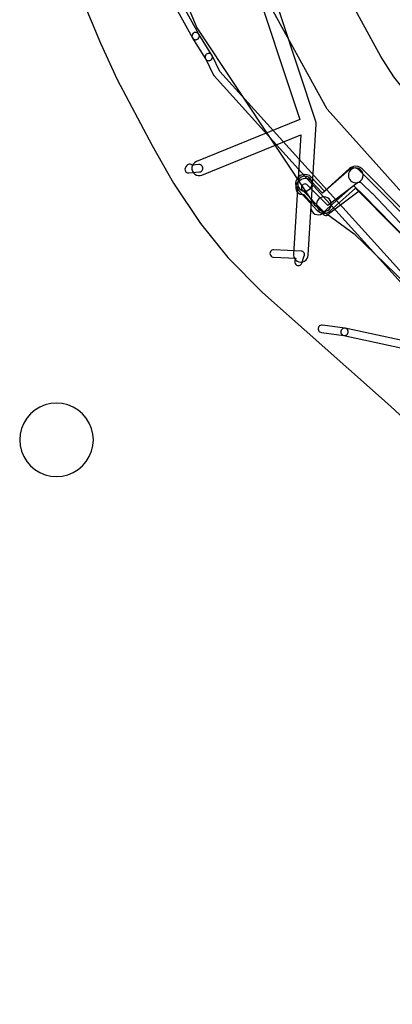
# Model space of a CAD drawing. Units: metres. Extents: x 503122 to 701250, y 6388423 to 6594361.
# Drawn here: x 543524 to 543625, y 6575560 to 6575828 of the extents above; entities that cross this region are included whole.
import ezdxf

# ---------------------------------------------------------------- set-up
doc = ezdxf.new("R2010")
doc.units = ezdxf.units.M
doc.header["$MEASUREMENT"] = 0
for name, color, linetype in [('Elektrimaakaabelliin_1_VOOND', 10, 'Continuous'), ('Elektriõhuliin alla 1 kV_VOOND', 10, 'Continuous'), ('Maa-alune vee ja kanal_survetorustik alla 250mm_1_VOOND', 94, 'Continuous'), ('Maa-alune vee ja kanal_vabavoolne torustik alla250mm ja üle 2m süg__VOOND', 94, 'Continuous'), ('Puurkaev_VOOND', 120, 'Continuous'), ('Sideehitis maismaal_0_VOOND', 144, 'Continuous'), ('Sideehitis maismaal_1_VOOND', 144, 'Continuous'), ('Sideehitis maismaal_2_VOOND', 144, 'Continuous'), ('Sideehitis maismaal_3_VOOND', 144, 'Continuous'), ('Transport_VOOND', 32, 'Continuous'), ('Ühisveevärgi- ja kanalisatsiooniehitis_VOOND', 6, 'Continuous')]:
    doc.layers.add(name, color=color, linetype=linetype)

# ---------------------------------------------------------------- blocks, each defined once
blk = doc.blocks.new('Elektrimaakaabelliin_1_VOOND_ACAD_1_FMEBLOCK4423')
at = {"layer": 'Elektrimaakaabelliin_1_VOOND'}
for points in [[(-134.66, -240.05), (-134.6, -240.05), (-134.57, -240.05), (-131.68, -239.78), (-131.64, -239.78), (-131.39, -239.71), (-131.17, -239.58), (-130.98, -239.39), (-130.85, -239.17), (-130.78, -238.92), (-130.78, -238.65), (-130.85, -238.4), (-130.98, -238.17), (-131.17, -237.99), (-131.39, -237.86), (-131.64, -237.79), (-131.87, -237.79), (-133.65, -237.96), (-133.74, -237.87), (-133.97, -237.74), (-134.22, -237.67), (-134.48, -237.67), (-134.74, -237.74), (-134.96, -237.87), (-135.14, -238.04), (-135.45, -238.43), (-135.53, -238.55), (-135.63, -238.79), (-135.66, -239.05), (-135.63, -239.31), (-135.53, -239.55), (-135.37, -239.76), (-135.16, -239.92), (-134.92, -240.02)], [(-104.82, -265.24), (-104.76, -265.24), (-104.69, -265.24), (-104.63, -265.22), (-104.38, -265.14), (-104.17, -265), (-103.99, -264.8), (-103.88, -264.57), (-103.22, -262.65), (-103.2, -262.58), (-103.16, -262.32), (-103.2, -262.06), (-103.3, -261.82), (-103.46, -261.62), (-103.66, -261.46), (-103.91, -261.36), (-104.12, -261.33), (-111.51, -260.97), (-111.55, -260.97), (-111.81, -261.01), (-112.05, -261.11), (-112.26, -261.27), (-112.42, -261.47), (-112.52, -261.71), (-112.55, -261.97), (-112.52, -262.23), (-112.42, -262.47), (-112.26, -262.68), (-112.05, -262.84), (-111.81, -262.94), (-111.6, -262.97), (-105.54, -263.26), (-105.77, -263.92), (-105.79, -263.99), (-105.82, -264.24), (-105.79, -264.5), (-105.69, -264.74), (-105.53, -264.95), (-105.32, -265.11), (-105.08, -265.21)]]:
    blk.add_lwpolyline(points, close=True, dxfattribs=at)
blk = doc.blocks.new('Sideehitis maismaal_1_VOOND_ACAD_1_FMEBLOCK20')
at = {"layer": 'Sideehitis maismaal_1_VOOND'}
blk.add_lwpolyline([(82.677, 1505.3635), (70.646, 1518.0235), (70.624, 1518.0455), (67.824, 1520.8155), (67.73, 1520.8975), (67.504, 1521.0285), (67.252, 1521.0955), (66.99, 1521.0955), (66.738, 1521.0285), (66.516, 1520.9005), (58.526, 1514.8325), (53.073, 1520.3565), (52.861, 1520.5205), (52.62, 1520.6205), (52.361, 1520.6545), (52.102, 1520.6205), (51.861, 1520.5205), (51.654, 1520.3615), (51.495, 1520.1545), (51.395, 1519.9135), (51.361, 1519.6545), (51.395, 1519.3955), (51.495, 1519.1545), (51.649, 1518.9525), (57.11, 1513.4195), (57.05, 1513.1855), (57.05, 1512.9235), (57.117, 1512.6715), (57.248, 1512.4455), (57.432, 1512.2615), (57.658, 1512.1305), (57.91, 1512.0635), (58.172, 1512.0635), (58.424, 1512.1305), (58.65, 1512.2615), (58.797, 1512.3995), (59.119, 1512.7715), (67.035, 1518.7835), (69.207, 1516.6345), (81.246, 1503.9655)], dxfattribs=at)
blk = doc.blocks.new('Transport_VOOND_ACAD_1_FMEBLOCK655')
at = {"layer": 'Transport_VOOND'}
for points in [[(-7335.285, 4771.6), (-7288.145, 4658.09), (-7256.165, 4609.98), (-7245.385, 4602.02), (-7211.405, 4569.1), (-7177.195, 4530.55), (-7164.955, 4489.79), (-7117.055, 4371.47), (-7119.495, 4327.47), (-7117.555, 4291.47), (-7043.685, 4147.97), (-7055.455, 4058.87), (-7056.315, 4035.2), (-7051.255, 4013.4), (-7036.535, 3984.62), (-7013.675, 3964.2), (-6866.665, 3880.88)], [(-7085.785, 4254.57), (-7096.485, 4290.22), (-7098.935, 4296.94), (-7100.245, 4306.59), (-7101.085, 4326.27), (-7099.695, 4349.79), (-7099.365, 4363.88), (-7101.245, 4376.48), (-7108.465, 4397.84), (-7117.555, 4422), (-7128.855, 4457.5), (-7137.545, 4480.19), (-7156.725, 4527.28), (-7172.225, 4549.87), (-7191.315, 4571.86), (-7195.355, 4571.14), (-7221.425, 4601.01), (-7252.715, 4635.96), (-7269.855, 4667.2)]]:
    blk.add_lwpolyline(points, dxfattribs=at)
blk = doc.blocks.new('Maa-alune vee ja kanal.survetorustik alla 250mm_1_VOOND_ACAD_1_FMEBLOCK97')
at = {"layer": 'Maa-alune vee ja kanal_survetorustik alla 250mm_1_VOOND'}
blk.add_lwpolyline([(-3060.861, 345.961), (-3098.16, 383.551), (-3098.58, 383.874), (-3099.062, 384.074), (-3099.58, 384.142), (-3100.098, 384.074), (-3100.58, 383.874), (-3100.905, 383.64), (-3108.086, 377.291), (-3111.277, 380.666), (-3111.411, 380.796), (-3111.845, 381.086), (-3112.34, 381.254), (-3112.861, 381.288), (-3113.373, 381.186), (-3113.774, 380.998), (-3114.444, 380.588), (-3114.618, 380.469), (-3114.987, 380.1), (-3115.248, 379.647), (-3115.383, 379.143), (-3115.383, 378.621), (-3115.248, 378.117), (-3114.987, 377.664), (-3114.618, 377.295), (-3114.165, 377.034), (-3113.661, 376.899), (-3113.213, 376.892), (-3110.961, 374.51), (-3111.084, 374.297), (-3111.252, 373.802), (-3111.286, 373.281), (-3111.184, 372.769), (-3110.953, 372.301), (-3110.609, 371.908), (-3110.175, 371.618), (-3109.68, 371.45), (-3109.159, 371.416), (-3108.647, 371.518), (-3108.179, 371.749), (-3107.863, 372.011), (-3106.832, 373.06), (-3099.67, 379.393), (-3065.382, 344.839)], dxfattribs=at)
blk = doc.blocks.new('Maa-alune vee ja kanal.vabavoolne torustik alla250mm ja üle 2m süg._VOOND_ACAD_1_FMEBLOCK70')
at = {"layer": 'Maa-alune vee ja kanal_vabavoolne torustik alla250mm ja üle 2m süg__VOOND'}
blk.add_lwpolyline([(-3061.1615, 437.57), (-3097.9215, 474.66), (-3097.9295, 474.668), (-3098.4475, 475.065), (-3099.0505, 475.315), (-3099.6975, 475.4), (-3100.3445, 475.315), (-3100.9475, 475.065), (-3101.3785, 474.75), (-3108.1795, 468.572), (-3111.6975, 472.353), (-3111.7595, 472.418), (-3112.2775, 472.815), (-3112.8805, 473.065), (-3113.5275, 473.15), (-3114.1745, 473.065), (-3114.7775, 472.815), (-3115.2955, 472.418), (-3115.6925, 471.9), (-3115.9425, 471.297), (-3116.0275, 470.65), (-3115.9425, 470.003), (-3115.6925, 469.4), (-3115.3575, 468.947), (-3110.1575, 463.357), (-3110.0955, 463.292), (-3109.5775, 462.895), (-3108.9745, 462.645), (-3108.3275, 462.56), (-3107.6805, 462.645), (-3107.0775, 462.895), (-3106.6465, 463.21), (-3099.7885, 469.44), (-3066.7855, 436.141)], dxfattribs=at)

msp = doc.modelspace()

# ---------------------------------------------------------------- linework, layer by layer
at = {"layer": 'Elektriõhuliin alla 1 kV_VOOND'}
msp.add_lwpolyline([(543586.564, 6575842.224), (543600.076, 6575801.198), (543572.016, 6575789.772), (543572.005, 6575789.768), (543571.552, 6575789.507), (543571.183, 6575789.138), (543570.922, 6575788.685), (543570.787, 6575788.181), (543570.787, 6575787.659), (543570.922, 6575787.155), (543571.183, 6575786.702), (543571.552, 6575786.333), (543572.005, 6575786.072), (543572.509, 6575785.937), (543573.031, 6575785.937), (543573.524, 6575786.068), (543600.37, 6575796.999), (543598.384, 6575764.502), (543598.38, 6575764.38), (543598.448, 6575763.862), (543598.648, 6575763.38), (543598.966, 6575762.966), (543599.38, 6575762.648), (543599.862, 6575762.448), (543600.38, 6575762.38), (543600.511, 6575762.384), (543600.641, 6575762.397), (543600.898, 6575762.448), (543601.38, 6575762.648), (543601.794, 6575762.966), (543602.112, 6575763.38), (543602.312, 6575763.862), (543602.376, 6575764.258), (543604.556, 6575799.928), (543604.556, 6575800.181), (543604.46, 6575800.676), (543590.36, 6575843.486)], dxfattribs=at)
at = {"layer": 'Puurkaev_VOOND'}
msp.add_lwpolyline([(543544, 6575714), (543543.88, 6575715.56), (543543.51, 6575717.09), (543542.91, 6575718.54), (543542.09, 6575719.88), (543541.07, 6575721.07), (543539.88, 6575722.09), (543538.54, 6575722.91), (543537.09, 6575723.51), (543535.56, 6575723.88), (543534, 6575724), (543532.44, 6575723.88), (543530.91, 6575723.51), (543529.46, 6575722.91), (543528.12, 6575722.09), (543526.93, 6575721.07), (543525.91, 6575719.88), (543525.09, 6575718.54), (543524.49, 6575717.09), (543524.12, 6575715.56), (543524, 6575714), (543524.12, 6575712.44), (543524.49, 6575710.91), (543525.09, 6575709.46), (543525.91, 6575708.12), (543526.93, 6575706.93), (543528.12, 6575705.91), (543529.46, 6575705.09), (543530.91, 6575704.49), (543532.44, 6575704.12), (543534, 6575704), (543535.56, 6575704.12), (543537.09, 6575704.49), (543538.54, 6575705.09), (543539.88, 6575705.91), (543541.07, 6575706.93), (543542.09, 6575708.12), (543542.91, 6575709.46), (543543.51, 6575710.91), (543543.88, 6575712.44)], close=True, dxfattribs=at)
at = {"layer": 'Sideehitis maismaal_0_VOOND'}
msp.add_lwpolyline([(543612.23, 6575742.4), (543612.295, 6575742.402), (543612.361, 6575742.409), (543612.613, 6575742.476), (543612.839, 6575742.607), (543613.023, 6575742.791), (543613.154, 6575743.017), (543613.221, 6575743.269), (543613.221, 6575743.531), (543613.154, 6575743.783), (543613.023, 6575744.009), (543612.839, 6575744.193), (543612.613, 6575744.324), (543612.366, 6575744.391), (543606.226, 6575745.231), (543605.959, 6575745.231), (543605.707, 6575745.164), (543605.481, 6575745.033), (543605.297, 6575744.849), (543605.166, 6575744.623), (543605.099, 6575744.371), (543605.099, 6575744.109), (543605.166, 6575743.857), (543605.297, 6575743.631), (543605.481, 6575743.447), (543605.707, 6575743.316), (543605.954, 6575743.249), (543612.094, 6575742.409)], close=True, dxfattribs=at)
at = {"layer": 'Sideehitis maismaal_1_VOOND'}
for points in [[(543649.463, 6575735.49), (543578.405, 6575814.297), (543576.256, 6575818.643), (543576.112, 6575818.859), (543575.916, 6575819.031), (543575.681, 6575819.147), (543575.425, 6575819.198), (543575.165, 6575819.181), (543574.918, 6575819.097), (543574.701, 6575818.952), (543574.529, 6575818.756), (543574.413, 6575818.521), (543574.362, 6575818.265), (543574.379, 6575818.005), (543574.464, 6575817.757), (543576.674, 6575813.287), (543576.704, 6575813.23), (543576.827, 6575813.06), (543647.977, 6575734.15)], [(543641.331, 6575738.127), (543612.441, 6575744.377), (543612.425, 6575744.381), (543612.165, 6575744.398), (543611.909, 6575744.347), (543611.674, 6575744.231), (543611.478, 6575744.059), (543611.333, 6575743.842), (543611.249, 6575743.595), (543611.232, 6575743.335), (543611.283, 6575743.079), (543611.399, 6575742.844), (543611.571, 6575742.648), (543611.788, 6575742.503), (543612.019, 6575742.423), (543640.909, 6575736.173)]]:
    msp.add_lwpolyline(points, dxfattribs=at)
at = {"layer": 'Sideehitis maismaal_2_VOOND'}
msp.add_lwpolyline([(543564.594, 6575834.938), (543570.924, 6575823.418), (543570.934, 6575823.4), (543571.093, 6575823.193), (543571.3, 6575823.034), (543571.541, 6575822.934), (543571.8, 6575822.9), (543571.865, 6575822.902), (543571.931, 6575822.909), (543572.059, 6575822.934), (543572.3, 6575823.034), (543572.507, 6575823.193), (543572.666, 6575823.4), (543572.766, 6575823.641), (543572.8, 6575823.9), (543572.766, 6575824.159), (543572.676, 6575824.382), (543566.346, 6575835.902)], dxfattribs=at)
at = {"layer": 'Sideehitis maismaal_3_VOOND'}
msp.add_lwpolyline([(543575.36, 6575817.2), (543575.425, 6575817.202), (543575.491, 6575817.209), (543575.681, 6575817.253), (543575.916, 6575817.369), (543576.112, 6575817.541), (543576.257, 6575817.758), (543576.341, 6575818.005), (543576.358, 6575818.265), (543576.307, 6575818.521), (543576.208, 6575818.73), (543572.648, 6575824.43), (543572.631, 6575824.456), (543572.459, 6575824.652), (543572.242, 6575824.797), (543571.995, 6575824.881), (543571.735, 6575824.898), (543571.479, 6575824.847), (543571.244, 6575824.731), (543571.048, 6575824.559), (543570.903, 6575824.342), (543570.819, 6575824.095), (543570.802, 6575823.835), (543570.853, 6575823.579), (543570.952, 6575823.37), (543574.512, 6575817.67), (543574.653, 6575817.493), (543574.86, 6575817.334), (543575.101, 6575817.234)], close=True, dxfattribs=at)
at = {"layer": 'Transport_VOOND'}
for points in [[(543538.3, 6575840.3), (543545.95, 6575821.93), (543550.47, 6575812.11), (543559.99, 6575794.12), (543565.81, 6575783.89), (543573.14, 6575772.85), (543580.54, 6575763.65), (543589.98, 6575754.09), (543624.77, 6575723.17), (543642.85, 6575706.27), (543653.92, 6575694.12), (543655.67, 6575691.71), (543657.76, 6575687.56), (543660.55, 6575680.83), (543663.11, 6575673.58), (543667.9, 6575657.23), (543672.49, 6575644.31), (543678.98, 6575629.29), (543692.63, 6575600.84), (543695.69, 6575593.73), (543709.07, 6575556.56)], [(543778.78, 6575559.1), (543776.23, 6575566.4), (543770.96, 6575579.49), (543756.7, 6575618.93), (543752.41, 6575628.8), (543739.2, 6575656.31), (543734.27, 6575667.57), (543730.69, 6575677.6), (543725.92, 6575693.9), (543722.5, 6575703.62), (543717.26, 6575716.15), (543711.93, 6575726.28), (543708.92, 6575730.8), (543703.72, 6575737.46), (543689.69, 6575752.81), (543669.54, 6575771.67), (543635.37, 6575802.01), (543630.07, 6575807.28), (543625.68, 6575812.82), (543622.12, 6575818.32), (543609.97, 6575840.67)]]:
    msp.add_lwpolyline(points, dxfattribs=at)
at = {"layer": 'Ühisveevärgi- ja kanalisatsiooniehitis_VOOND'}
for points in [[(543617.29, 6575786), (543617.286, 6575786.131), (543617.273, 6575786.261), (543617.222, 6575786.518), (543617.022, 6575787), (543616.704, 6575787.414), (543616.29, 6575787.732), (543615.808, 6575787.932), (543615.29, 6575788), (543614.772, 6575787.932), (543614.29, 6575787.732), (543613.876, 6575787.414), (543613.558, 6575787), (543613.358, 6575786.518), (543613.29, 6575786), (543613.358, 6575785.482), (543613.558, 6575785), (543613.876, 6575784.586), (543614.29, 6575784.268), (543614.772, 6575784.068), (543615.29, 6575784), (543615.808, 6575784.068), (543616.29, 6575784.268), (543616.704, 6575784.586), (543617.022, 6575785), (543617.222, 6575785.482)], [(543603.46, 6575783.75), (543603.456, 6575783.881), (543603.443, 6575784.011), (543603.392, 6575784.268), (543603.192, 6575784.75), (543602.874, 6575785.164), (543602.46, 6575785.482), (543601.978, 6575785.682), (543601.46, 6575785.75), (543600.942, 6575785.682), (543600.46, 6575785.482), (543600.046, 6575785.164), (543599.728, 6575784.75), (543599.528, 6575784.268), (543599.46, 6575783.75), (543599.528, 6575783.232), (543599.728, 6575782.75), (543600.046, 6575782.336), (543600.46, 6575782.018), (543600.942, 6575781.818), (543601.46, 6575781.75), (543601.978, 6575781.818), (543602.46, 6575782.018), (543602.874, 6575782.336), (543603.192, 6575782.75), (543603.392, 6575783.232)], [(543608.66, 6575778.16), (543608.656, 6575778.291), (543608.643, 6575778.421), (543608.592, 6575778.678), (543608.392, 6575779.16), (543608.074, 6575779.574), (543607.66, 6575779.892), (543607.178, 6575780.092), (543606.66, 6575780.16), (543606.142, 6575780.092), (543605.66, 6575779.892), (543605.246, 6575779.574), (543604.928, 6575779.16), (543604.728, 6575778.678), (543604.66, 6575778.16), (543604.728, 6575777.642), (543604.928, 6575777.16), (543605.246, 6575776.746), (543605.66, 6575776.428), (543606.142, 6575776.228), (543606.66, 6575776.16), (543607.178, 6575776.228), (543607.66, 6575776.428), (543608.074, 6575776.746), (543608.392, 6575777.16), (543608.592, 6575777.642)]]:
    msp.add_lwpolyline(points, close=True, dxfattribs=at)

# ---------------------------------------------------------------- block references
at = {"layer": 'Elektrimaakaabelliin_1_VOOND'}
msp.add_blockref('Elektrimaakaabelliin_1_VOOND_ACAD_1_FMEBLOCK4423', (543704.544, 6576026.704), dxfattribs=at)
at = {"layer": 'Maa-alune vee ja kanal_survetorustik alla 250mm_1_VOOND'}
msp.add_blockref('Maa-alune vee ja kanal.survetorustik alla 250mm_1_VOOND_ACAD_1_FMEBLOCK97', (546714.37, 6575403.858), dxfattribs=at)
at = {"layer": 'Maa-alune vee ja kanal_vabavoolne torustik alla250mm ja üle 2m süg__VOOND'}
msp.add_blockref('Maa-alune vee ja kanal.vabavoolne torustik alla250mm ja üle 2m süg._VOOND_ACAD_1_FMEBLOCK70', (546714.988, 6575313.1), dxfattribs=at)
at = {"layer": 'Sideehitis maismaal_1_VOOND'}
msp.add_blockref('Sideehitis maismaal_1_VOOND_ACAD_1_FMEBLOCK20', (543549.159, 6574262.996), dxfattribs=at)
at = {"layer": 'Transport_VOOND'}
msp.add_blockref('Transport_VOOND_ACAD_1_FMEBLOCK655', (550860.245, 6571168.03), dxfattribs=at)

doc.saveas('drawing.dxf')
